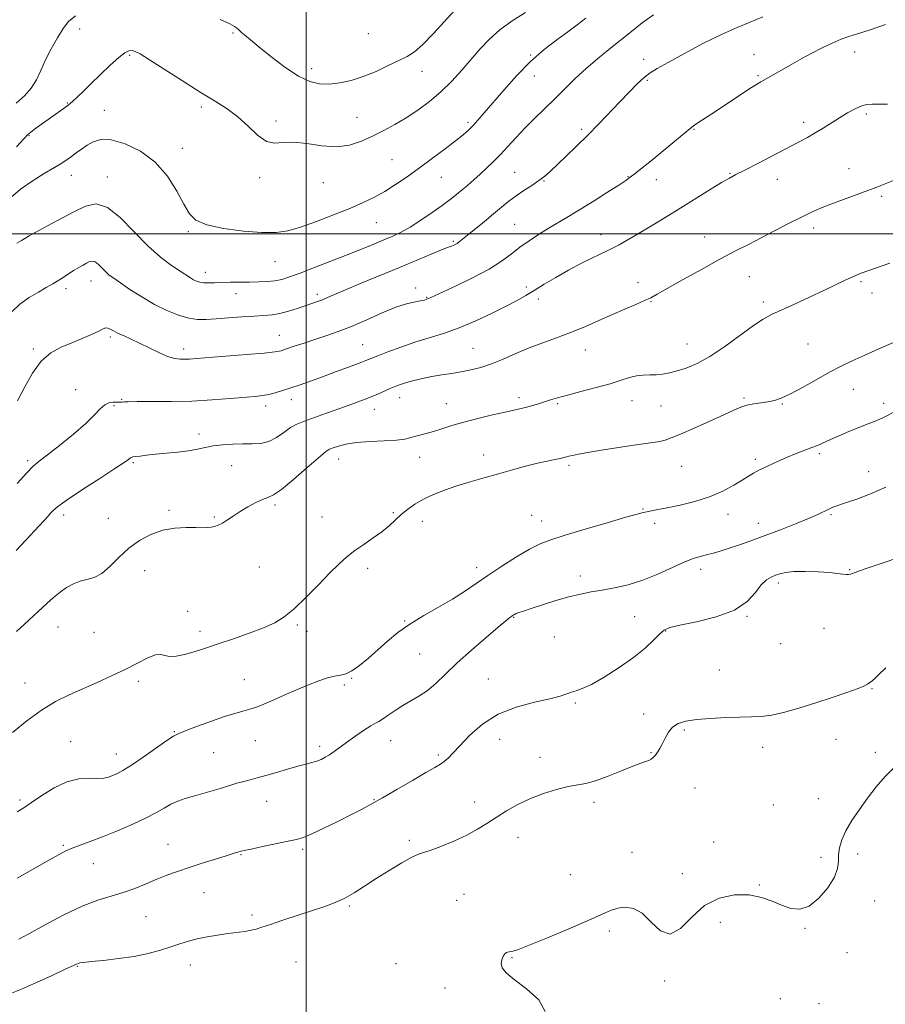
# Model space of a CAD drawing. Extents: x 2074800 to 2077700, y 337300 to 340200.
# Drawn here: x 2076399 to 2076705, y 337727 to 338076 of the extents above; entities that cross this region are included whole.
import ezdxf

# ---------------------------------------------------------------- set-up
doc = ezdxf.new("R2010")
doc.units = 0
doc.header["$MEASUREMENT"] = 0
for name, color, linetype, lineweight in [('32000', 7, 'Continuous', 0), ('DTM SPOT ELEVATION', 2, 'Continuous', 13), ('INDEX CONTOUR', 41, 'Continuous', 13), ('INTERMEDIATE CONTOUR', 44, 'Continuous', 0)]:
    doc.layers.add(name, color=color, linetype=linetype, lineweight=lineweight)

msp = doc.modelspace()

# ---------------------------------------------------------------- linework, layer by layer
at = {"layer": '32000', "flags": 128}
for points in [[(2076500, 337500), (2076500, 340000)], [(2075000, 338000), (2077500, 338000)]]:
    msp.add_lwpolyline(points, dxfattribs=at)
at = {"layer": 'DTM SPOT ELEVATION'}
for p in [(2076419.81, 338072.58, 1197.3), (2076474.08, 338071.13, 1197.8), (2076522.07, 338070.94, 1199.3), (2076437.44, 338063.25, 1195.8), (2076579.52, 338063.38, 1194.1), (2076658.72, 338063.53, 1188.8), (2076694.32, 338064.39, 1187.4), (2076619.55, 338061.88, 1190.5), (2076502, 338058.55, 1198.6), (2076541.01, 338057.62, 1197.3), (2076580.91, 338055.91, 1193.3), (2076660.1, 338056.1, 1188.2), (2076620.95, 338054.35, 1189.8), (2076415.43, 338046.37, 1196.1), (2076428.45, 338043.8, 1194.8), (2076462.83, 338044.97, 1195.7), (2076698.44, 338042.45, 1185.7), (2076489.27, 338040.03, 1196.3), (2076518.04, 338041.32, 1196.9), (2076557.41, 338039.5, 1194.3), (2076676.24, 338039.57, 1186.4), (2076401.76, 338034.83, 1195.9), (2076597.61, 338037.02, 1190.3), (2076637.47, 338037.07, 1187.9), (2076456.17, 338030.33, 1194.6), (2076530.39, 338026.23, 1194.9), (2076416.85, 338020.7, 1193.3), (2076573.92, 338021.81, 1190.9), (2076650.2, 338021.41, 1186.1), (2076692.34, 338023.07, 1184.8), (2076429.5, 338020.19, 1192.6), (2076483.53, 338019.87, 1195.7), (2076506.14, 338018.09, 1195.2), (2076547.95, 338020.01, 1193.2), (2076584.3, 338018.78, 1189.9), (2076613.99, 338020.27, 1188.1), (2076624.09, 338019.15, 1187.2), (2076666.95, 338019.27, 1185.4), (2076703.91, 338013.3, 1183.7), (2076524.93, 338003.94, 1193.2), (2076573.91, 338003.41, 1188.9), (2076458.27, 338000.82, 1193.8), (2076604.52, 337999.75, 1186.6), (2076679.86, 338002.08, 1183.5), (2076552.14, 337997.33, 1190.2), (2076641.18, 337998.9, 1184.8), (2076489.01, 337990.11, 1193.2), (2076464.26, 337986.36, 1192.6), (2076423.77, 337983.26, 1189.3), (2076617.62, 337982.71, 1184.6), (2076657.06, 337984.85, 1183.1), (2076696.55, 337983.08, 1181.8), (2076414.97, 337980.61, 1189.6), (2076475.12, 337978.75, 1191.3), (2076538.82, 337980.79, 1188.4), (2076578.07, 337981.14, 1186.4), (2076700.52, 337979.09, 1181.4), (2076503.93, 337978.53, 1190.4), (2076542.75, 337977.54, 1188.1), (2076582.22, 337976.88, 1185.5), (2076622.2, 337975.99, 1183.9), (2076661.96, 337975.87, 1182.4), (2076430.63, 337963.46, 1187.7), (2076490.56, 337964.05, 1188.8), (2076403.28, 337959.14, 1188.3), (2076456.55, 337959.25, 1188.5), (2076520.01, 337960.69, 1186.9), (2076559.12, 337959.43, 1184.9), (2076598.87, 337958.86, 1183.3), (2076634.98, 337961.01, 1182.9), (2076677.8, 337960.95, 1180.9), (2076418.37, 337944.8, 1186.3), (2076693.86, 337944.85, 1179.3), (2076434.68, 337941.39, 1186.1), (2076494.79, 337941.19, 1185.4), (2076533.09, 337941.95, 1183.3), (2076575.43, 337941.91, 1182.4), (2076615.42, 337940.91, 1181.3), (2076655.15, 337941.86, 1180.2), (2076431.94, 337939.07, 1185.9), (2076485.68, 337938.95, 1185.5), (2076524.21, 337937.83, 1183.3), (2076549.7, 337939.78, 1182.8), (2076589.08, 337939.83, 1181.8), (2076625.79, 337939.03, 1180.9), (2076668.69, 337939.68, 1179.9), (2076704.65, 337939.9, 1178.4), (2076462.07, 337929.1, 1184.5), (2076401.3, 337919.66, 1186.3), (2076511.47, 337920.22, 1181.3), (2076540.23, 337920.79, 1181.3), (2076562.86, 337921.68, 1180.6), (2076659.2, 337920.07, 1178.3), (2076681.87, 337922.11, 1177.7), (2076438.78, 337918.97, 1183.8), (2076473.58, 337917.92, 1183.1), (2076593.13, 337917.94, 1179.7), (2076633.04, 337917.59, 1179.2), (2076699.27, 337915.74, 1176.7), (2076451.37, 337901.98, 1182.3), (2076488.97, 337903.87, 1181.7), (2076619.34, 337902.47, 1178.1), (2076414.13, 337900.37, 1183.5), (2076429.89, 337899.17, 1182.9), (2076467.46, 337899.73, 1182.2), (2076505.62, 337899.62, 1180.8), (2076530.95, 337901.26, 1180.2), (2076579.93, 337900.28, 1178.7), (2076649.49, 337900.59, 1177.4), (2076685.92, 337900.52, 1175.8), (2076541.23, 337898.17, 1179.3), (2076583.5, 337898.29, 1178.7), (2076623.49, 337897.43, 1177.6), (2076660.18, 337897.47, 1176.7), (2076483.43, 337881.9, 1180.9), (2076521.77, 337881.51, 1179.6), (2076560.43, 337881.71, 1178.5), (2076639.79, 337881.16, 1175.5), (2076692.64, 337881.04, 1174.1), (2076442.74, 337880.66, 1181.2), (2076597.15, 337878.8, 1176.5), (2076667.32, 337876.28, 1173.6), (2076457.98, 337866.26, 1180.5), (2076573.59, 337864.1, 1175.9), (2076616.38, 337864.3, 1175.1), (2076656.2, 337864.44, 1173.9), (2076412.09, 337860.75, 1181.3), (2076496.86, 337861.38, 1179.8), (2076534.95, 337862.88, 1178.1), (2076683.45, 337860.24, 1173.1), (2076424.84, 337858.77, 1181.2), (2076462.34, 337859.16, 1180.5), (2076500.36, 337859.13, 1179.6), (2076587.98, 337857.11, 1174.9), (2076627.41, 337859.28, 1173.9), (2076668.19, 337854.75, 1173.5), (2076540.2, 337851.15, 1177.1), (2076646.41, 337845.49, 1172.9), (2076400.4, 337840.84, 1180.7), (2076440.49, 337841.41, 1179.6), (2076478.06, 337842.06, 1178.8), (2076513.54, 337840.13, 1177.6), (2076516.14, 337842.53, 1177.9), (2076564.6, 337842.25, 1174.8), (2076700.49, 337838.87, 1171.9), (2076595.44, 337833.76, 1173.8), (2076619.58, 337829.89, 1172.4), (2076453.29, 337823.66, 1178.1), (2076633.98, 337824.15, 1171.8), (2076416.59, 337820.11, 1178.9), (2076482.02, 337820.48, 1177.2), (2076504.83, 337818.43, 1176.4), (2076530.01, 337820.45, 1175.2), (2076568.57, 337820.91, 1173.2), (2076687.79, 337820.91, 1171.1), (2076432.75, 337815.69, 1178.7), (2076467.25, 337816.21, 1177.1), (2076546.79, 337815.39, 1174.3), (2076622.16, 337816.13, 1172.1), (2076661.73, 337818.08, 1171.4), (2076701.72, 337816.28, 1170.4), (2076582.84, 337814.51, 1172.6), (2076637.83, 337803.65, 1171.1), (2076398.67, 337799.38, 1178.3), (2076485.99, 337798.88, 1175.2), (2076524.07, 337799.48, 1174.1), (2076559.74, 337798.72, 1172.5), (2076601.95, 337798.55, 1171.6), (2076665.57, 337797.68, 1170.9), (2076681.54, 337799.89, 1170.8), (2076451.07, 337783.74, 1174.8), (2076536.58, 337785.11, 1172.3), (2076575.05, 337786.17, 1171.4), (2076644.44, 337784.52, 1170.7), (2076413.94, 337783.31, 1176.2), (2076476.87, 337779.99, 1173.9), (2076498.79, 337781.89, 1173.7), (2076615.47, 337780.8, 1170.9), (2076695.43, 337780.22, 1169.5), (2076424.59, 337776.79, 1175.2), (2076682.39, 337779.1, 1170.4), (2076593.6, 337772.89, 1171.1), (2076633.26, 337773.33, 1170.5), (2076463.85, 337766.57, 1173.2), (2076555.9, 337766.03, 1171.1), (2076660.57, 337769.29, 1170.1), (2076553.37, 337763.8, 1170.8), (2076701.43, 337763.62, 1169.3), (2076515.32, 337761.8, 1171.8), (2076443.3, 337758.07, 1173.1), (2076480.79, 337758.64, 1172.4), (2076646.75, 337756.04, 1169.5), (2076607.45, 337752.93, 1169.6), (2076676.75, 337753.94, 1169.9), (2076691.69, 337745.34, 1169.1), (2076496.43, 337742.01, 1170.8), (2076572.95, 337743.52, 1169.9), (2076418.93, 337740.47, 1171.9), (2076458.91, 337740.94, 1171.3), (2076531.86, 337741.45, 1170.4), (2076626.99, 337735.21, 1169.8), (2076549.19, 337732.74, 1170.4), (2076668.08, 337728.96, 1169.6), (2076681.72, 337727.2, 1169.5)]:
    msp.add_point(p, dxfattribs=at)
at = {"layer": 'INDEX CONTOUR'}
for points in [[(2076395.788, 337972.475, 1190), (2076398.597, 337975.127, 1190), (2076401.905, 337977.426, 1190), (2076405.158, 337979.364, 1190), (2076407.927, 337980.958, 1190), (2076410.263, 337982.317, 1190), (2076412.329, 337983.572, 1190), (2076414.274, 337984.823, 1190), (2076416.115, 337986.038, 1190), (2076417.851, 337987.157, 1190), (2076419.469, 337988.125, 1190), (2076420.936, 337988.943, 1190), (2076422.207, 337989.624, 1190), (2076423.274, 337990.144, 1190), (2076424.249, 337990.344, 1190), (2076425.273, 337990.03, 1190), (2076426.449, 337989.096, 1190), (2076428.982, 337986.496, 1190), (2076430.232, 337985.403, 1190), (2076431.814, 337984.251, 1190), (2076434.165, 337982.645, 1190), (2076437.573, 337980.333, 1190), (2076441.742, 337977.629, 1190), (2076446.232, 337974.988, 1190), (2076450.644, 337972.794, 1190), (2076454.758, 337971.152, 1190), (2076458.399, 337970.096, 1190), (2076461.518, 337969.625, 1190), (2076464.557, 337969.598, 1190), (2076468.085, 337969.843, 1190), (2076472.459, 337970.201, 1190), (2076477.18, 337970.576, 1190), (2076481.538, 337970.88, 1190), (2076485.023, 337971.079, 1190), (2076487.919, 337971.315, 1190), (2076490.714, 337971.774, 1190), (2076493.759, 337972.578, 1190), (2076496.865, 337973.574, 1190), (2076499.71, 337974.548, 1190), (2076504.006, 337975.996, 1190), (2076505.761, 337976.643, 1190), (2076507.591, 337977.41, 1190), (2076510.09, 337978.505, 1190), (2076513.932, 337980.154, 1190), (2076519.523, 337982.489, 1190), (2076533.055, 337988.083, 1190), (2076544.344, 337992.801, 1190), (2076548.013, 337994.32, 1190), (2076550.081, 337995.136, 1190), (2076551.035, 337995.471, 1190), (2076551.525, 337995.625, 1190), (2076552.08, 337995.847, 1190), (2076552.749, 337996.178, 1190), (2076553.459, 337996.604, 1190), (2076554.213, 337997.158, 1190), (2076557.122, 337999.533, 1190), (2076563.149, 338004.399, 1190), (2076566.414, 338007.07, 1190), (2076569.248, 338009.439, 1190), (2076571.802, 338011.534, 1190), (2076574.366, 338013.477, 1190), (2076577.134, 338015.357, 1190), (2076579.917, 338017.166, 1190), (2076582.432, 338018.867, 1190), (2076584.52, 338020.482, 1190), (2076586.529, 338022.267, 1190), (2076592.084, 338027.499, 1190), (2076595.798, 338031.045, 1190), (2076599.769, 338034.95, 1190), (2076603.728, 338039.005, 1190), (2076611.142, 338046.818, 1190), (2076614.424, 338050.227, 1190), (2076617.328, 338053.12, 1190), (2076619.788, 338055.383, 1190), (2076621.905, 338057.03, 1190), (2076624.436, 338058.597, 1190), (2076628.302, 338060.751, 1190), (2076634.065, 338063.909, 1190), (2076640.837, 338067.52, 1190), (2076647.372, 338070.786, 1190), (2076652.747, 338073.144, 1190), (2076657.346, 338074.977, 1190), (2076661.879, 338076.9, 1190)], [(2076395.988, 337823.297, 1180), (2076401.007, 337827.417, 1180), (2076406.199, 337831.259, 1180), (2076411.176, 337834.277, 1180), (2076416.013, 337836.669, 1180), (2076425.965, 337841.046, 1180), (2076431.029, 337843.353, 1180), (2076435.851, 337845.676, 1180), (2076440.197, 337847.902, 1180), (2076443.86, 337849.73, 1180), (2076446.639, 337850.811, 1180), (2076448.479, 337850.95, 1180), (2076449.906, 337850.567, 1180), (2076451.587, 337850.236, 1180), (2076454.006, 337850.398, 1180), (2076456.903, 337850.972, 1180), (2076459.83, 337851.748, 1180), (2076462.523, 337852.575, 1180), (2076465.439, 337853.551, 1180), (2076469.218, 337854.839, 1180), (2076474.231, 337856.532, 1180), (2076479.78, 337858.456, 1180), (2076484.895, 337860.371, 1180), (2076488.898, 337862.165, 1180), (2076492.268, 337864.242, 1180), (2076495.774, 337867.137, 1180), (2076499.948, 337871.152, 1180), (2076504.387, 337875.675, 1180), (2076508.45, 337879.863, 1180), (2076511.691, 337883.086, 1180), (2076514.444, 337885.57, 1180), (2076517.235, 337887.749, 1180), (2076520.434, 337889.976, 1180), (2076523.783, 337892.247, 1180), (2076526.864, 337894.471, 1180), (2076529.382, 337896.579, 1180), (2076531.529, 337898.581, 1180), (2076533.618, 337900.508, 1180), (2076535.923, 337902.388, 1180), (2076538.561, 337904.209, 1180), (2076541.605, 337905.958, 1180), (2076545.115, 337907.626, 1180), (2076549.072, 337909.212, 1180), (2076553.44, 337910.721, 1180), (2076558.165, 337912.163, 1180), (2076563.118, 337913.562, 1180), (2076568.153, 337914.951, 1180), (2076573.111, 337916.335, 1180), (2076577.777, 337917.626, 1180), (2076581.929, 337918.712, 1180), (2076585.377, 337919.512, 1180), (2076588.082, 337920.066, 1180), (2076590.041, 337920.445, 1180), (2076591.314, 337920.715, 1180), (2076592.215, 337920.942, 1180), (2076593.113, 337921.186, 1180), (2076594.396, 337921.507, 1180), (2076596.482, 337921.95, 1180), (2076599.801, 337922.558, 1180), (2076604.551, 337923.343, 1180), (2076610.024, 337924.197, 1180), (2076615.281, 337924.983, 1180), (2076622.861, 337926.07, 1180), (2076625.325, 337926.478, 1180), (2076627.241, 337926.927, 1180), (2076629.37, 337927.68, 1180), (2076632.595, 337929.034, 1180), (2076637.441, 337931.148, 1180), (2076643.003, 337933.613, 1180), (2076648.019, 337935.878, 1180), (2076651.565, 337937.515, 1180), (2076654.045, 337938.586, 1180), (2076656.202, 337939.28, 1180), (2076658.609, 337939.765, 1180), (2076663.647, 337940.5, 1180), (2076665.901, 337940.955, 1180), (2076668.356, 337941.773, 1180), (2076671.569, 337943.255, 1180), (2076675.879, 337945.563, 1180), (2076680.768, 337948.303, 1180), (2076685.503, 337950.941, 1180), (2076689.582, 337953.093, 1180), (2076693.444, 337954.973, 1180), (2076697.752, 337956.944, 1180), (2076702.888, 337959.233, 1180), (2076708.103, 337961.53, 1180)], [(2076584.668, 337724.511, 1170), (2076582.419, 337728.55, 1170), (2076578.116, 337732.449, 1170), (2076573.738, 337735.769, 1170), (2076570.864, 337738.202, 1170), (2076569.457, 337739.969, 1170), (2076569.074, 337741.421, 1170), (2076569.305, 337742.821, 1170), (2076569.858, 337744.069, 1170), (2076570.471, 337744.976, 1170), (2076570.951, 337745.417, 1170), (2076571.384, 337745.539, 1170), (2076571.927, 337745.554, 1170), (2076572.854, 337745.706, 1170), (2076574.92, 337746.361, 1170), (2076578.995, 337747.92, 1170), (2076585.506, 337750.585, 1170), (2076593.089, 337753.784, 1170), (2076599.936, 337756.747, 1170), (2076604.696, 337758.874, 1170), (2076607.863, 337760.229, 1170), (2076610.391, 337761.044, 1170), (2076613.064, 337761.432, 1170), (2076615.98, 337761.007, 1170), (2076619.065, 337759.266, 1170), (2076622.259, 337756.102, 1170), (2076625.567, 337753.001, 1170), (2076629.01, 337751.848, 1170), (2076632.633, 337753.899, 1170), (2076636.62, 337757.904, 1170), (2076641.178, 337761.987, 1170), (2076646.391, 337764.636, 1170), (2076651.834, 337765.795, 1170), (2076656.955, 337765.771, 1170), (2076661.334, 337764.888, 1170), (2076665.089, 337763.528, 1170), (2076668.464, 337762.086, 1170), (2076671.688, 337760.979, 1170), (2076674.908, 337760.717, 1170), (2076678.248, 337761.829, 1170), (2076681.722, 337764.6, 1170), (2076684.895, 337768.33, 1170), (2076687.22, 337772.076, 1170), (2076688.336, 337775.112, 1170), (2076688.634, 337777.606, 1170), (2076688.691, 337779.941, 1170), (2076689.012, 337782.455, 1170), (2076689.816, 337785.28, 1170), (2076691.243, 337788.499, 1170), (2076693.377, 337792.146, 1170), (2076696.029, 337796.076, 1170), (2076698.95, 337800.091, 1170), (2076701.958, 337804.02, 1170), (2076705.155, 337807.776, 1170), (2076708.713, 337811.297, 1170)]]:
    msp.add_polyline3d(points, dxfattribs=at)
at = {"layer": 'INTERMEDIATE CONTOUR'}
for points in [[(2076397.261, 338046.276, 1198), (2076400.234, 338048.948, 1198), (2076402.576, 338051.588, 1198), (2076404.403, 338054.569, 1198), (2076405.997, 338057.932, 1198), (2076407.684, 338061.636, 1198), (2076409.693, 338065.578, 1198), (2076411.862, 338069.416, 1198), (2076413.93, 338072.748, 1198), (2076415.829, 338075.298, 1198), (2076418.25, 338077.271, 1198)], [(2076397.398, 338030.869, 1196), (2076399.915, 338033.669, 1196), (2076401.299, 338035.074, 1196), (2076402.461, 338036.024, 1196), (2076404.121, 338037.276, 1196), (2076406.23, 338038.835, 1196), (2076408.548, 338040.524, 1196), (2076415.538, 338045.519, 1196), (2076416.344, 338046.159, 1196), (2076417.329, 338047.023, 1196), (2076418.846, 338048.407, 1196), (2076420.984, 338050.416, 1196), (2076423.765, 338053.109, 1196), (2076427.114, 338056.42, 1196), (2076430.574, 338059.79, 1196), (2076433.588, 338062.538, 1196), (2076435.746, 338064.156, 1196), (2076437.215, 338064.832, 1196), (2076438.302, 338064.926, 1196), (2076439.402, 338064.665, 1196), (2076441.22, 338063.736, 1196), (2076444.543, 338061.686, 1196), (2076456.208, 338054.181, 1196), (2076462.484, 338050.228, 1196), (2076467.722, 338047.048, 1196), (2076472.043, 338044.312, 1196), (2076475.84, 338041.442, 1196), (2076479.42, 338038.106, 1196), (2076482.8, 338034.916, 1196), (2076485.921, 338032.724, 1196), (2076488.812, 338032.081, 1196), (2076491.875, 338032.333, 1196), (2076495.604, 338032.526, 1196), (2076500.304, 338031.986, 1196), (2076505.551, 338031.16, 1196), (2076510.738, 338030.777, 1196), (2076515.394, 338031.382, 1196), (2076519.598, 338032.787, 1196), (2076523.565, 338034.626, 1196), (2076527.482, 338036.606, 1196), (2076531.429, 338038.743, 1196), (2076535.457, 338041.128, 1196), (2076539.59, 338043.839, 1196), (2076543.735, 338046.902, 1196), (2076547.771, 338050.324, 1196), (2076551.595, 338054.084, 1196), (2076555.187, 338058.009, 1196), (2076561.711, 338065.571, 1196), (2076564.982, 338069.034, 1196), (2076568.692, 338072.313, 1196), (2076573.044, 338075.431, 1196), (2076577.699, 338078.378, 1196)], [(2076397.489, 337996.665, 1192), (2076399.145, 337997.676, 1192), (2076400.373, 337998.409, 1192), (2076401.811, 337999.248, 1192), (2076404.239, 338000.595, 1192), (2076408.159, 338002.708, 1192), (2076417.74, 338007.805, 1192), (2076421.857, 338009.813, 1192), (2076425.617, 338010.585, 1192), (2076429.567, 338009.372, 1192), (2076434.102, 338005.772, 1192), (2076438.997, 338000.781, 1192), (2076443.873, 337995.743, 1192), (2076448.379, 337991.742, 1192), (2076452.28, 337988.819, 1192), (2076455.367, 337986.756, 1192), (2076458.992, 337984.391, 1192), (2076460.1, 337983.735, 1192), (2076461.145, 337983.231, 1192), (2076462.289, 337982.867, 1192), (2076463.656, 337982.662, 1192), (2076465.364, 337982.622, 1192), (2076467.483, 337982.688, 1192), (2076470.076, 337982.786, 1192), (2076473.155, 337982.859, 1192), (2076476.525, 337982.903, 1192), (2076479.942, 337982.932, 1192), (2076483.195, 337982.97, 1192), (2076486.196, 337983.082, 1192), (2076488.895, 337983.349, 1192), (2076491.354, 337983.856, 1192), (2076494.113, 337984.73, 1192), (2076497.83, 337986.107, 1192), (2076502.915, 337988.049, 1192), (2076508.78, 337990.313, 1192), (2076514.588, 337992.583, 1192), (2076519.659, 337994.6, 1192), (2076523.945, 337996.338, 1192), (2076527.559, 337997.826, 1192), (2076530.663, 337999.143, 1192), (2076533.628, 338000.557, 1192), (2076536.881, 338002.379, 1192), (2076540.683, 338004.799, 1192), (2076544.654, 338007.507, 1192), (2076548.252, 338010.071, 1192), (2076551.079, 338012.168, 1192), (2076553.324, 338013.921, 1192), (2076555.318, 338015.566, 1192), (2076557.337, 338017.297, 1192), (2076559.441, 338019.149, 1192), (2076561.629, 338021.118, 1192), (2076563.906, 338023.214, 1192), (2076566.297, 338025.509, 1192), (2076568.823, 338028.087, 1192), (2076571.515, 338031.002, 1192), (2076574.407, 338034.176, 1192), (2076577.536, 338037.502, 1192), (2076580.918, 338040.89, 1192), (2076588.093, 338047.836, 1192), (2076591.712, 338051.405, 1192), (2076595.384, 338054.991, 1192), (2076599.2, 338058.539, 1192), (2076603.211, 338061.999, 1192), (2076607.311, 338065.353, 1192), (2076615.249, 338071.714, 1192), (2076619.12, 338074.719, 1192), (2076623.137, 338077.622, 1192)], [(2076469.552, 338075.963, 1198), (2076472.908, 338074.362, 1198), (2076474.603, 338073.487, 1198), (2076475.381, 338072.993, 1198), (2076475.892, 338072.573, 1198), (2076477.156, 338071.385, 1198), (2076478.317, 338070.358, 1198), (2076480.23, 338068.741, 1198), (2076483.246, 338066.251, 1198), (2076487.528, 338062.796, 1198), (2076492.461, 338059.053, 1198), (2076497.24, 338055.888, 1198), (2076501.268, 338053.968, 1198), (2076504.774, 338053.147, 1198), (2076508.202, 338053.082, 1198), (2076511.912, 338053.49, 1198), (2076515.944, 338054.354, 1198), (2076520.265, 338055.722, 1198), (2076524.774, 338057.571, 1198), (2076529.112, 338059.598, 1198), (2076532.857, 338061.43, 1198), (2076535.771, 338062.881, 1198), (2076538.363, 338064.508, 1198), (2076541.323, 338067.053, 1198), (2076545.094, 338070.947, 1198), (2076552.546, 338079.127, 1198)], [(2076395.346, 338012.928, 1194), (2076398.827, 338015.842, 1194), (2076402.964, 338018.718, 1194), (2076407.211, 338021.342, 1194), (2076410.878, 338023.507, 1194), (2076413.47, 338025.09, 1194), (2076415.29, 338026.296, 1194), (2076416.838, 338027.409, 1194), (2076418.524, 338028.654, 1194), (2076420.393, 338030.006, 1194), (2076422.397, 338031.375, 1194), (2076424.571, 338032.622, 1194), (2076427.278, 338033.39, 1194), (2076430.96, 338033.271, 1194), (2076435.848, 338031.928, 1194), (2076441.321, 338029.307, 1194), (2076446.542, 338025.427, 1194), (2076450.84, 338020.458, 1194), (2076454.177, 338015.17, 1194), (2076456.68, 338010.484, 1194), (2076458.634, 338007.098, 1194), (2076460.971, 338004.807, 1194), (2076464.786, 338003.189, 1194), (2076470.738, 338001.899, 1194), (2076477.748, 338000.951, 1194), (2076484.303, 338000.443, 1194), (2076489.33, 338000.47, 1194), (2076493.523, 338001.103, 1194), (2076498.021, 338002.407, 1194), (2076503.615, 338004.374, 1194), (2076509.744, 338006.704, 1194), (2076515.503, 338009.022, 1194), (2076520.223, 338011.061, 1194), (2076524.171, 338012.98, 1194), (2076527.85, 338015.042, 1194), (2076531.684, 338017.464, 1194), (2076535.783, 338020.259, 1194), (2076540.179, 338023.394, 1194), (2076544.812, 338026.775, 1194), (2076549.252, 338030.082, 1194), (2076552.979, 338032.936, 1194), (2076555.638, 338035.083, 1194), (2076557.529, 338036.776, 1194), (2076559.126, 338038.394, 1194), (2076560.868, 338040.306, 1194), (2076563.081, 338042.848, 1194), (2076570.008, 338050.95, 1194), (2076574.627, 338056.108, 1194), (2076579.531, 338061.089, 1194), (2076584.357, 338065.311, 1194), (2076588.847, 338068.774, 1194), (2076592.776, 338071.621, 1194), (2076596.043, 338074.04, 1194), (2076599.057, 338076.375, 1194)], [(2076397.684, 337940.872, 1188), (2076400.266, 337945.741, 1188), (2076403.044, 337950.639, 1188), (2076406.109, 337954.831, 1188), (2076409.514, 337957.79, 1188), (2076413.162, 337959.811, 1188), (2076416.92, 337961.393, 1188), (2076420.617, 337962.926, 1188), (2076423.927, 337964.357, 1188), (2076426.488, 337965.524, 1188), (2076428.072, 337966.292, 1188), (2076428.993, 337966.65, 1188), (2076429.704, 337966.62, 1188), (2076430.592, 337966.235, 1188), (2076431.8, 337965.579, 1188), (2076433.408, 337964.75, 1188), (2076435.48, 337963.815, 1188), (2076438.02, 337962.704, 1188), (2076441.014, 337961.319, 1188), (2076444.388, 337959.636, 1188), (2076447.821, 337957.937, 1188), (2076450.928, 337956.58, 1188), (2076453.421, 337955.827, 1188), (2076455.398, 337955.558, 1188), (2076457.06, 337955.553, 1188), (2076458.722, 337955.642, 1188), (2076461.186, 337955.826, 1188), (2076478.926, 337957.207, 1188), (2076485.078, 337957.732, 1188), (2076488.886, 337958.152, 1188), (2076491.126, 337958.588, 1188), (2076493.093, 337959.214, 1188), (2076495.816, 337960.152, 1188), (2076499.245, 337961.319, 1188), (2076503.059, 337962.585, 1188), (2076507.03, 337963.875, 1188), (2076511.299, 337965.345, 1188), (2076516.098, 337967.209, 1188), (2076521.504, 337969.559, 1188), (2076526.981, 337972.003, 1188), (2076531.838, 337974.025, 1188), (2076535.539, 337975.25, 1188), (2076538.167, 337975.847, 1188), (2076539.962, 337976.129, 1188), (2076541.15, 337976.352, 1188), (2076541.903, 337976.553, 1188), (2076543.06, 337976.942, 1188), (2076543.404, 337977.074, 1188), (2076543.954, 337977.321, 1188), (2076553.207, 337981.602, 1188), (2076559.144, 337984.477, 1188), (2076564.807, 337987.494, 1188), (2076569.222, 337990.293, 1188), (2076572.679, 337992.855, 1188), (2076575.778, 337995.251, 1188), (2076579.007, 337997.541, 1188), (2076582.387, 337999.74, 1188), (2076585.817, 338001.855, 1188), (2076592.951, 338006.129, 1188), (2076597.169, 338008.696, 1188), (2076602.013, 338011.714, 1188), (2076606.825, 338014.756, 1188), (2076610.748, 338017.263, 1188), (2076613.224, 338018.876, 1188), (2076614.869, 338020.03, 1188), (2076616.59, 338021.359, 1188), (2076619.091, 338023.351, 1188), (2076622.258, 338025.912, 1188), (2076625.772, 338028.801, 1188), (2076632.601, 338034.522, 1188), (2076635.327, 338036.766, 1188), (2076637.312, 338038.305, 1188), (2076638.803, 338039.356, 1188), (2076643.741, 338042.583, 1188), (2076653.935, 338049.315, 1188), (2076657.256, 338051.477, 1188), (2076659.531, 338052.909, 1188), (2076661.11, 338053.846, 1188), (2076669.263, 338058.496, 1188), (2076672.31, 338060.217, 1188), (2076675.664, 338062.073, 1188), (2076679.224, 338063.986, 1188), (2076682.869, 338065.862, 1188), (2076686.396, 338067.561, 1188), (2076689.573, 338068.931, 1188), (2076692.352, 338069.916, 1188), (2076695.399, 338070.855, 1188), (2076699.556, 338072.187, 1188), (2076705.285, 338074.179, 1188)], [(2076397.634, 337911.543, 1186), (2076400.913, 337915.221, 1186), (2076403.289, 337917.63, 1186), (2076405.45, 337919.453, 1186), (2076408.358, 337921.687, 1186), (2076412.629, 337925.031, 1186), (2076417.512, 337929.003, 1186), (2076421.91, 337932.825, 1186), (2076425.004, 337935.859, 1186), (2076427.062, 337938.031, 1186), (2076428.63, 337939.41, 1186), (2076430.14, 337940.091, 1186), (2076431.567, 337940.304, 1186), (2076433.667, 337940.314, 1186), (2076434.322, 337940.357, 1186), (2076434.856, 337940.419, 1186), (2076435.505, 337940.483, 1186), (2076436.971, 337940.532, 1186), (2076440.071, 337940.55, 1186), (2076445.334, 337940.542, 1186), (2076452.129, 337940.581, 1186), (2076459.537, 337940.763, 1186), (2076466.71, 337941.145, 1186), (2076473.114, 337941.63, 1186), (2076481.95, 337942.411, 1186), (2076484.561, 337942.705, 1186), (2076486.758, 337943.095, 1186), (2076489.081, 337943.686, 1186), (2076491.673, 337944.477, 1186), (2076494.579, 337945.44, 1186), (2076497.847, 337946.557, 1186), (2076501.55, 337947.852, 1186), (2076505.769, 337949.361, 1186), (2076510.45, 337951.063, 1186), (2076515.01, 337952.749, 1186), (2076518.733, 337954.149, 1186), (2076521.191, 337955.104, 1186), (2076525.451, 337956.827, 1186), (2076529.003, 337958.223, 1186), (2076533.509, 337959.899, 1186), (2076538.478, 337961.59, 1186), (2076548.726, 337964.709, 1186), (2076554.252, 337966.657, 1186), (2076560.148, 337969.149, 1186), (2076565.913, 337971.87, 1186), (2076570.911, 337974.384, 1186), (2076574.726, 337976.388, 1186), (2076577.811, 337978.116, 1186), (2076580.838, 337979.935, 1186), (2076584.358, 337982.123, 1186), (2076588.424, 337984.592, 1186), (2076592.965, 337987.164, 1186), (2076597.853, 337989.681, 1186), (2076607.149, 337994.216, 1186), (2076610.875, 337996.152, 1186), (2076614.304, 337998.075, 1186), (2076618.008, 338000.255, 1186), (2076622.42, 338002.893, 1186), (2076627.432, 338005.922, 1186), (2076632.798, 338009.208, 1186), (2076643.208, 338015.678, 1186), (2076647.209, 338018.141, 1186), (2076649.958, 338019.753, 1186), (2076652.311, 338021.013, 1186), (2076655.4, 338022.591, 1186), (2076659.993, 338024.954, 1186), (2076674.508, 338032.479, 1186), (2076677.655, 338034.163, 1186), (2076680.418, 338035.741, 1186), (2076683.198, 338037.452, 1186), (2076688.947, 338041.105, 1186), (2076691.829, 338042.85, 1186), (2076694.529, 338044.338, 1186), (2076696.851, 338045.385, 1186), (2076698.721, 338045.877, 1186), (2076700.55, 338045.977, 1186), (2076702.872, 338045.919, 1186), (2076706.043, 338045.906, 1186)], [(2076397.231, 337887.825, 1184), (2076408.655, 337900.108, 1184), (2076409.343, 337900.882, 1184), (2076410.216, 337901.818, 1184), (2076411.982, 337903.336, 1184), (2076415.374, 337905.808, 1184), (2076420.734, 337909.393, 1184), (2076426.865, 337913.37, 1184), (2076432.182, 337916.8, 1184), (2076435.485, 337918.974, 1184), (2076437.113, 337920.092, 1184), (2076437.787, 337920.58, 1184), (2076438.167, 337920.812, 1184), (2076438.644, 337920.941, 1184), (2076439.543, 337921.071, 1184), (2076441.136, 337921.28, 1184), (2076443.494, 337921.561, 1184), (2076446.633, 337921.886, 1184), (2076450.477, 337922.235, 1184), (2076454.57, 337922.634, 1184), (2076458.361, 337923.119, 1184), (2076461.474, 337923.705, 1184), (2076464.219, 337924.318, 1184), (2076467.08, 337924.862, 1184), (2076470.407, 337925.259, 1184), (2076474.02, 337925.494, 1184), (2076477.605, 337925.572, 1184), (2076480.913, 337925.551, 1184), (2076483.959, 337925.717, 1184), (2076486.82, 337926.413, 1184), (2076489.555, 337927.844, 1184), (2076492.133, 337929.657, 1184), (2076494.505, 337931.362, 1184), (2076496.693, 337932.604, 1184), (2076499.017, 337933.561, 1184), (2076505.504, 337935.815, 1184), (2076509.572, 337937.251, 1184), (2076513.582, 337938.684, 1184), (2076517.145, 337939.98, 1184), (2076520.276, 337941.157, 1184), (2076523.087, 337942.274, 1184), (2076525.667, 337943.37, 1184), (2076530.013, 337945.297, 1184), (2076531.744, 337946.027, 1184), (2076533.459, 337946.659, 1184), (2076535.503, 337947.293, 1184), (2076538.127, 337947.998, 1184), (2076541.22, 337948.732, 1184), (2076544.582, 337949.423, 1184), (2076548.04, 337950.021, 1184), (2076551.516, 337950.566, 1184), (2076554.967, 337951.126, 1184), (2076558.376, 337951.778, 1184), (2076561.885, 337952.656, 1184), (2076565.664, 337953.91, 1184), (2076569.843, 337955.622, 1184), (2076574.346, 337957.601, 1184), (2076579.05, 337959.592, 1184), (2076583.853, 337961.41, 1184), (2076588.735, 337963.157, 1184), (2076593.698, 337965.006, 1184), (2076598.724, 337967.074, 1184), (2076603.701, 337969.256, 1184), (2076608.497, 337971.392, 1184), (2076612.96, 337973.337, 1184), (2076616.85, 337975.008, 1184), (2076619.91, 337976.34, 1184), (2076622.115, 337977.373, 1184), (2076624.393, 337978.585, 1184), (2076633.415, 337983.673, 1184), (2076640.075, 337987.398, 1184), (2076646.642, 337991.001, 1184), (2076652.169, 337993.93, 1184), (2076656.924, 337996.372, 1184), (2076661.473, 337998.694, 1184), (2076670.943, 338003.622, 1184), (2076675.241, 338005.814, 1184), (2076678.882, 338007.567, 1184), (2076682.272, 338009.052, 1184), (2076685.976, 338010.531, 1184), (2076690.351, 338012.18, 1184), (2076699.033, 338015.363, 1184), (2076702.247, 338016.557, 1184), (2076705.198, 338017.706, 1184), (2076708.77, 338019.166, 1184)], [(2076397.384, 337859.116, 1182), (2076400.064, 337861.572, 1182), (2076408.194, 337869.106, 1182), (2076410.54, 337871.186, 1182), (2076412.824, 337873.028, 1182), (2076415.145, 337874.635, 1182), (2076417.511, 337875.949, 1182), (2076419.911, 337876.896, 1182), (2076422.347, 337877.507, 1182), (2076424.877, 337878.244, 1182), (2076427.573, 337879.676, 1182), (2076430.498, 337882.177, 1182), (2076433.688, 337885.341, 1182), (2076437.167, 337888.572, 1182), (2076440.949, 337891.355, 1182), (2076444.984, 337893.523, 1182), (2076449.213, 337894.991, 1182), (2076453.515, 337895.735, 1182), (2076457.546, 337895.962, 1182), (2076460.904, 337895.937, 1182), (2076463.313, 337895.889, 1182), (2076464.997, 337895.899, 1182), (2076466.302, 337896.012, 1182), (2076467.539, 337896.275, 1182), (2076468.852, 337896.755, 1182), (2076470.346, 337897.521, 1182), (2076472.114, 337898.618, 1182), (2076474.202, 337899.994, 1182), (2076476.641, 337901.569, 1182), (2076479.398, 337903.236, 1182), (2076482.166, 337904.773, 1182), (2076484.577, 337905.926, 1182), (2076486.456, 337906.622, 1182), (2076488.419, 337907.521, 1182), (2076491.281, 337909.464, 1182), (2076495.521, 337912.944, 1182), (2076500.273, 337917.077, 1182), (2076504.337, 337920.634, 1182), (2076506.851, 337922.705, 1182), (2076508.323, 337923.652, 1182), (2076509.598, 337924.154, 1182), (2076511.417, 337924.753, 1182), (2076514.092, 337925.426, 1182), (2076517.827, 337926.015, 1182), (2076522.626, 337926.404, 1182), (2076527.692, 337926.67, 1182), (2076532.025, 337926.933, 1182), (2076534.913, 337927.288, 1182), (2076536.787, 337927.722, 1182), (2076538.366, 337928.198, 1182), (2076540.243, 337928.695, 1182), (2076542.511, 337929.27, 1182), (2076545.136, 337930, 1182), (2076548.123, 337930.94, 1182), (2076551.635, 337932.061, 1182), (2076555.871, 337933.31, 1182), (2076560.868, 337934.616, 1182), (2076566.009, 337935.852, 1182), (2076570.514, 337936.869, 1182), (2076576.221, 337938.084, 1182), (2076578.229, 337938.562, 1182), (2076580.259, 337939.139, 1182), (2076582.347, 337939.793, 1182), (2076584.426, 337940.47, 1182), (2076586.534, 337941.141, 1182), (2076589.091, 337941.898, 1182), (2076592.616, 337942.864, 1182), (2076597.389, 337944.113, 1182), (2076602.722, 337945.52, 1182), (2076607.69, 337946.915, 1182), (2076611.587, 337948.141, 1182), (2076614.591, 337949.102, 1182), (2076617.098, 337949.719, 1182), (2076619.447, 337949.962, 1182), (2076621.735, 337949.999, 1182), (2076624, 337950.048, 1182), (2076626.298, 337950.29, 1182), (2076628.753, 337950.763, 1182), (2076631.51, 337951.468, 1182), (2076634.712, 337952.463, 1182), (2076638.511, 337954.041, 1182), (2076643.063, 337956.552, 1182), (2076648.362, 337960.138, 1182), (2076658.462, 337967.544, 1182), (2076661.956, 337969.827, 1182), (2076664.94, 337971.402, 1182), (2076673.066, 337975.119, 1182), (2076678.366, 337977.584, 1182), (2076683.475, 337979.986, 1182), (2076691.003, 337983.561, 1182), (2076693.448, 337984.7, 1182), (2076695.205, 337985.463, 1182), (2076696.716, 337986.043, 1182), (2076703.795, 337988.512, 1182), (2076706.835, 337989.584, 1182)], [(2076397.652, 337795.206, 1178), (2076399.932, 337796.626, 1178), (2076402.634, 337798.461, 1178), (2076406.312, 337801.005, 1178), (2076410.669, 337803.716, 1178), (2076415.194, 337805.847, 1178), (2076419.43, 337806.861, 1178), (2076423.137, 337807.08, 1178), (2076426.126, 337807.041, 1178), (2076428.301, 337807.181, 1178), (2076429.92, 337807.534, 1178), (2076431.331, 337808.036, 1178), (2076432.897, 337808.694, 1178), (2076435.012, 337809.794, 1178), (2076438.082, 337811.697, 1178), (2076442.275, 337814.562, 1178), (2076450.603, 337820.445, 1178), (2076453.038, 337822.051, 1178), (2076454.932, 337823.008, 1178), (2076457.49, 337824.001, 1178), (2076461.543, 337825.529, 1178), (2076466.427, 337827.332, 1178), (2076471.103, 337828.961, 1178), (2076474.774, 337830.086, 1178), (2076477.609, 337830.853, 1178), (2076480.019, 337831.526, 1178), (2076482.396, 337832.34, 1178), (2076485.053, 337833.403, 1178), (2076488.281, 337834.795, 1178), (2076492.244, 337836.54, 1178), (2076496.578, 337838.43, 1178), (2076500.79, 337840.201, 1178), (2076504.473, 337841.634, 1178), (2076507.565, 337842.68, 1178), (2076510.09, 337843.333, 1178), (2076512.136, 337843.671, 1178), (2076514.043, 337844.101, 1178), (2076516.216, 337845.11, 1178), (2076518.951, 337847.047, 1178), (2076522.119, 337849.689, 1178), (2076528.883, 337855.696, 1178), (2076532.548, 337858.709, 1178), (2076536.775, 337861.721, 1178), (2076541.721, 337864.731, 1178), (2076546.949, 337867.69, 1178), (2076551.876, 337870.536, 1178), (2076556.114, 337873.252, 1178), (2076564.344, 337878.972, 1178), (2076569.322, 337882.266, 1178), (2076574.498, 337885.512, 1178), (2076579.149, 337888.23, 1178), (2076582.885, 337890.117, 1178), (2076586.65, 337891.574, 1178), (2076591.725, 337893.181, 1178), (2076598.858, 337895.328, 1178), (2076606.683, 337897.647, 1178), (2076613.304, 337899.586, 1178), (2076617.336, 337900.735, 1178), (2076619.431, 337901.279, 1178), (2076620.752, 337901.551, 1178), (2076624.61, 337902.275, 1178), (2076627.948, 337902.933, 1178), (2076632.496, 337903.891, 1178), (2076637.735, 337905.186, 1178), (2076642.978, 337906.846, 1178), (2076647.635, 337908.84, 1178), (2076651.518, 337910.908, 1178), (2076654.541, 337912.733, 1178), (2076656.73, 337914.097, 1178), (2076658.573, 337915.198, 1178), (2076660.672, 337916.333, 1178), (2076663.473, 337917.722, 1178), (2076666.786, 337919.265, 1178), (2076670.266, 337920.783, 1178), (2076673.601, 337922.128, 1178), (2076679.156, 337924.248, 1178), (2076681.171, 337925.061, 1178), (2076682.907, 337925.816, 1178), (2076686.821, 337927.575, 1178), (2076689.359, 337928.679, 1178), (2076692.339, 337929.922, 1178), (2076699.132, 337932.633, 1178), (2076702.166, 337933.892, 1178), (2076704.546, 337934.983, 1178), (2076708.976, 337937.195, 1178)], [(2076397.635, 337771.692, 1176), (2076403.863, 337775.223, 1176), (2076409.014, 337778.172, 1176), (2076412.496, 337780.116, 1176), (2076414.901, 337781.333, 1176), (2076417.116, 337782.274, 1176), (2076419.895, 337783.337, 1176), (2076423.456, 337784.674, 1176), (2076427.887, 337786.384, 1176), (2076433.128, 337788.5, 1176), (2076438.541, 337790.809, 1176), (2076443.345, 337793.037, 1176), (2076446.971, 337794.96, 1176), (2076449.711, 337796.563, 1176), (2076452.076, 337797.88, 1176), (2076454.502, 337798.957, 1176), (2076457.143, 337799.891, 1176), (2076460.08, 337800.79, 1176), (2076469.973, 337803.649, 1176), (2076475.502, 337805.314, 1176), (2076477.893, 337805.998, 1176), (2076480.188, 337806.59, 1176), (2076482.681, 337807.216, 1176), (2076485.71, 337808.028, 1176), (2076489.451, 337809.115, 1176), (2076493.45, 337810.305, 1176), (2076497.09, 337811.365, 1176), (2076499.905, 337812.125, 1176), (2076502.03, 337812.679, 1176), (2076503.744, 337813.186, 1176), (2076505.297, 337813.785, 1176), (2076506.795, 337814.526, 1176), (2076508.31, 337815.443, 1176), (2076509.937, 337816.573, 1176), (2076514.265, 337819.76, 1176), (2076517.236, 337821.884, 1176), (2076520.303, 337824.007, 1176), (2076522.867, 337825.689, 1176), (2076524.534, 337826.652, 1176), (2076525.726, 337827.265, 1176), (2076527.07, 337828.059, 1176), (2076529.048, 337829.42, 1176), (2076531.548, 337831.156, 1176), (2076534.315, 337832.933, 1176), (2076539.989, 337836.143, 1176), (2076542.888, 337838.113, 1176), (2076545.906, 337840.704, 1176), (2076549.332, 337843.98, 1176), (2076553.511, 337847.949, 1176), (2076558.566, 337852.493, 1176), (2076563.734, 337856.974, 1176), (2076568.031, 337860.627, 1176), (2076570.735, 337862.889, 1176), (2076572.152, 337864.043, 1176), (2076572.849, 337864.575, 1176), (2076573.317, 337864.903, 1176), (2076573.782, 337865.166, 1176), (2076574.396, 337865.435, 1176), (2076575.35, 337865.791, 1176), (2076576.994, 337866.354, 1176), (2076579.716, 337867.257, 1176), (2076583.714, 337868.56, 1176), (2076588.429, 337870.032, 1176), (2076593.112, 337871.376, 1176), (2076597.214, 337872.37, 1176), (2076600.986, 337873.114, 1176), (2076604.883, 337873.79, 1176), (2076609.261, 337874.578, 1176), (2076614.1, 337875.671, 1176), (2076619.281, 337877.26, 1176), (2076624.632, 337879.422, 1176), (2076634.153, 337883.773, 1176), (2076637.53, 337885.076, 1176), (2076640.109, 337885.835, 1176), (2076642.261, 337886.347, 1176), (2076644.346, 337886.875, 1176), (2076646.675, 337887.548, 1176), (2076649.546, 337888.464, 1176), (2076653.192, 337889.698, 1176), (2076657.579, 337891.247, 1176), (2076662.609, 337893.09, 1176), (2076668.089, 337895.164, 1176), (2076673.447, 337897.264, 1176), (2076678.014, 337899.141, 1176), (2076681.305, 337900.607, 1176), (2076685.177, 337902.486, 1176), (2076686.613, 337903.099, 1176), (2076688.397, 337903.74, 1176), (2076691.092, 337904.64, 1176), (2076695.077, 337905.996, 1176), (2076700.012, 337907.854, 1176), (2076705.378, 337910.225, 1176)], [(2076398.167, 337750.132, 1174), (2076401.717, 337752.028, 1174), (2076407.245, 337755.05, 1174), (2076413.947, 337758.574, 1174), (2076420.585, 337761.733, 1174), (2076426.201, 337763.89, 1174), (2076430.929, 337765.339, 1174), (2076435.179, 337766.602, 1174), (2076439.281, 337768.087, 1174), (2076443.263, 337769.721, 1174), (2076447.066, 337771.315, 1174), (2076450.699, 337772.734, 1174), (2076454.419, 337774.064, 1174), (2076458.543, 337775.448, 1174), (2076463.209, 337776.964, 1174), (2076467.839, 337778.443, 1174), (2076471.674, 337779.651, 1174), (2076474.159, 337780.419, 1174), (2076476.935, 337781.231, 1174), (2076478.1, 337781.508, 1174), (2076480.514, 337782.03, 1174), (2076484.568, 337782.879, 1174), (2076493.659, 337784.758, 1174), (2076496.638, 337785.404, 1174), (2076499.032, 337786.128, 1174), (2076501.971, 337787.362, 1174), (2076506.231, 337789.378, 1174), (2076511.19, 337791.817, 1174), (2076515.871, 337794.16, 1174), (2076519.615, 337796.062, 1174), (2076523.023, 337797.871, 1174), (2076527.01, 337800.11, 1174), (2076532.158, 337803.096, 1174), (2076537.681, 337806.332, 1174), (2076542.458, 337809.114, 1174), (2076545.659, 337810.938, 1174), (2076547.619, 337812.084, 1174), (2076548.964, 337813.032, 1174), (2076550.276, 337814.228, 1174), (2076551.967, 337815.998, 1174), (2076554.409, 337818.629, 1174), (2076557.9, 337822.237, 1174), (2076562.465, 337826.216, 1174), (2076568.057, 337829.779, 1174), (2076574.473, 337832.331, 1174), (2076580.881, 337834.033, 1174), (2076586.293, 337835.236, 1174), (2076589.992, 337836.229, 1174), (2076592.358, 337837.045, 1174), (2076594.045, 337837.656, 1174), (2076595.687, 337838.123, 1174), (2076597.847, 337838.856, 1174), (2076601.069, 337840.353, 1174), (2076605.653, 337842.946, 1174), (2076610.928, 337846.292, 1174), (2076615.981, 337849.88, 1174), (2076620.071, 337853.249, 1174), (2076623.142, 337856.126, 1174), (2076625.305, 337858.287, 1174), (2076626.86, 337859.621, 1174), (2076628.825, 337860.471, 1174), (2076632.4, 337861.297, 1174), (2076638.302, 337862.495, 1174), (2076645.314, 337864.241, 1174), (2076651.734, 337866.649, 1174), (2076656.263, 337869.708, 1174), (2076659.207, 337872.91, 1174), (2076661.278, 337875.621, 1174), (2076663.073, 337877.377, 1174), (2076664.737, 337878.381, 1174), (2076666.303, 337879.009, 1174), (2076667.882, 337879.556, 1174), (2076669.885, 337880.017, 1174), (2076672.797, 337880.309, 1174), (2076676.869, 337880.372, 1174), (2076681.4, 337880.248, 1174), (2076685.454, 337880, 1174), (2076688.315, 337879.697, 1174), (2076690.145, 337879.422, 1174), (2076691.331, 337879.261, 1174), (2076692.21, 337879.278, 1174), (2076692.94, 337879.442, 1174), (2076693.631, 337879.7, 1174), (2076694.489, 337880.042, 1174), (2076696.104, 337880.627, 1174), (2076699.16, 337881.656, 1174), (2076704.089, 337883.282, 1174), (2076710.311, 337885.464, 1174)], [(2076394.998, 337730.745, 1172), (2076399.1, 337732.398, 1172), (2076404.403, 337734.72, 1172), (2076409.99, 337737.26, 1172), (2076414.609, 337739.401, 1172), (2076418.625, 337741.284, 1172), (2076419.218, 337741.524, 1172), (2076419.863, 337741.687, 1172), (2076421.203, 337741.878, 1172), (2076423.854, 337742.157, 1172), (2076428.185, 337742.578, 1172), (2076433.558, 337743.182, 1172), (2076439.088, 337744.004, 1172), (2076444.048, 337745.054, 1172), (2076448.344, 337746.23, 1172), (2076452.045, 337747.402, 1172), (2076455.26, 337748.465, 1172), (2076458.278, 337749.401, 1172), (2076461.432, 337750.223, 1172), (2076464.95, 337750.937, 1172), (2076468.648, 337751.548, 1172), (2076472.234, 337752.06, 1172), (2076478.229, 337752.854, 1172), (2076480.484, 337753.221, 1172), (2076482.304, 337753.649, 1172), (2076484.327, 337754.288, 1172), (2076487.325, 337755.306, 1172), (2076491.79, 337756.795, 1172), (2076502.253, 337760.231, 1172), (2076506.608, 337761.675, 1172), (2076510.289, 337763.039, 1172), (2076513.658, 337764.588, 1172), (2076517.054, 337766.533, 1172), (2076520.702, 337768.87, 1172), (2076524.802, 337771.544, 1172), (2076529.395, 337774.427, 1172), (2076533.88, 337777.117, 1172), (2076537.498, 337779.143, 1172), (2076539.801, 337780.218, 1172), (2076541.594, 337780.802, 1172), (2076543.991, 337781.542, 1172), (2076547.774, 337782.927, 1172), (2076552.385, 337784.818, 1172), (2076556.931, 337786.923, 1172), (2076560.744, 337789.007, 1172), (2076564.062, 337791.088, 1172), (2076567.352, 337793.241, 1172), (2076570.994, 337795.507, 1172), (2076575.041, 337797.772, 1172), (2076579.464, 337799.885, 1172), (2076584.164, 337801.708, 1172), (2076588.765, 337803.16, 1172), (2076592.823, 337804.171, 1172), (2076599.096, 337805.296, 1172), (2076602.581, 337806.226, 1172), (2076607.002, 337807.84, 1172), (2076611.717, 337809.757, 1172), (2076615.807, 337811.432, 1172), (2076618.586, 337812.461, 1172), (2076620.287, 337813.007, 1172), (2076621.376, 337813.373, 1172), (2076622.245, 337813.82, 1172), (2076623.023, 337814.433, 1172), (2076623.767, 337815.253, 1172), (2076624.535, 337816.32, 1172), (2076625.345, 337817.675, 1172), (2076626.218, 337819.36, 1172), (2076627.186, 337821.355, 1172), (2076628.355, 337823.403, 1172), (2076629.843, 337825.181, 1172), (2076631.806, 337826.453, 1172), (2076634.519, 337827.295, 1172), (2076638.29, 337827.871, 1172), (2076643.231, 337828.312, 1172), (2076648.662, 337828.626, 1172), (2076653.704, 337828.794, 1172), (2076657.752, 337828.842, 1172), (2076661.287, 337828.983, 1172), (2076665.057, 337829.479, 1172), (2076669.643, 337830.519, 1172), (2076674.931, 337832.013, 1172), (2076680.634, 337833.803, 1172), (2076686.4, 337835.714, 1172), (2076691.607, 337837.512, 1172), (2076695.566, 337838.95, 1172), (2076697.821, 337839.859, 1172), (2076698.855, 337840.39, 1172), (2076700.033, 337841.247, 1172), (2076701.117, 337842.122, 1172), (2076702.857, 337843.714, 1172), (2076705.441, 337846.225, 1172)]]:
    msp.add_polyline3d(points, dxfattribs=at)

doc.saveas('drawing.dxf')
